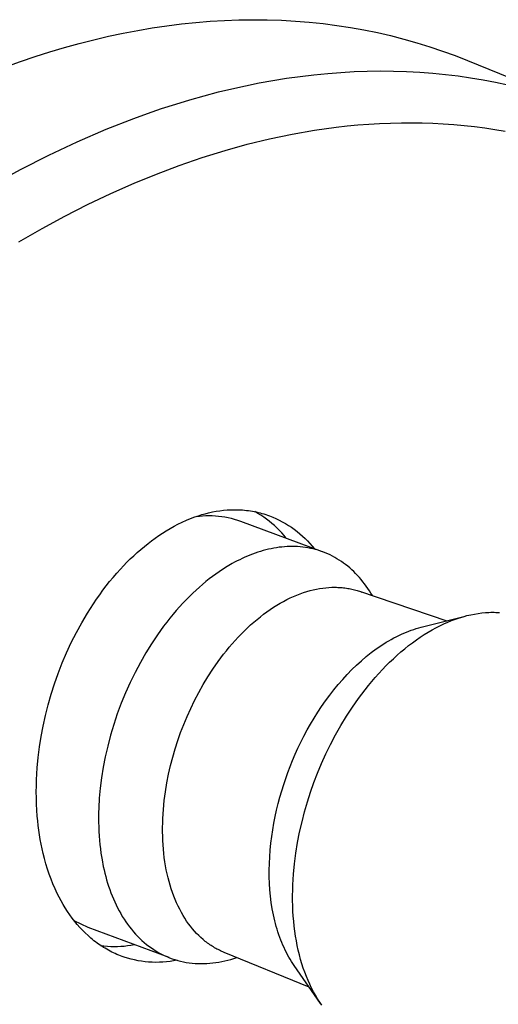
# Model space of a CAD drawing. Units: millimetres. Extents: x -173 to 220, y -244 to 234.
# Drawn here: x -120 to -94, y -103 to -51 of the extents above; entities that cross this region are included whole.
import ezdxf

# ---------------------------------------------------------------- set-up
doc = ezdxf.new("R2010")
doc.units = ezdxf.units.MM
doc.header["$MEASUREMENT"] = 0
doc.layers.add('Default', color=7, linetype='Continuous', true_color=0x000000)

msp = doc.modelspace()

# ---------------------------------------------------------------- linework, layer by layer
at = {"layer": 'Default', "color": 7, "true_color": 0xffffff}
for p, q in [((-108.813, -51.332), (-108.06, -51.304)), ((-108.06, -51.304), (-107.311, -51.293)), ((-107.311, -51.293), (-106.566, -51.3)), ((-106.566, -51.3), (-105.825, -51.324)), ((-113.385, -51.859), (-112.617, -51.728)), ((-112.617, -51.728), (-111.852, -51.615)), ((-111.852, -51.615), (-111.088, -51.519)), ((-111.088, -51.519), (-110.327, -51.439)), ((-110.327, -51.439), (-109.569, -51.377)), ((-109.569, -51.377), (-108.813, -51.332)), ((-105.825, -51.324), (-105.088, -51.365)), ((-105.088, -51.365), (-104.356, -51.423)), ((-104.356, -51.423), (-103.628, -51.499)), ((-103.628, -51.499), (-102.906, -51.592)), ((-102.906, -51.592), (-102.189, -51.702)), ((-102.189, -51.702), (-101.478, -51.829)), ((-101.478, -51.829), (-100.773, -51.973)), ((-116.465, -52.545), (-115.694, -52.349)), ((-115.694, -52.349), (-114.923, -52.169)), ((-114.923, -52.169), (-114.153, -52.006)), ((-114.153, -52.006), (-113.385, -51.859)), ((-100.773, -51.973), (-100.074, -52.134)), ((-100.074, -52.134), (-99.382, -52.311)), ((-99.382, -52.311), (-98.696, -52.505)), ((-118.008, -52.986), (-117.236, -52.758)), ((-117.236, -52.758), (-116.465, -52.545)), ((-98.696, -52.505), (-98.017, -52.716)), ((-98.017, -52.716), (-97.346, -52.943)), ((-119.549, -53.491), (-118.779, -53.231)), ((-118.779, -53.231), (-118.008, -52.986)), ((-97.346, -52.943), (-96.681, -53.187)), ((-96.681, -53.187), (-96.025, -53.446)), ((-120.434, -53.809), (-119.549, -53.491)), ((-96.025, -53.446), (-89.534, -56.105)), ((-106.281, -54.494), (-105.559, -54.378)), ((-105.559, -54.378), (-104.835, -54.276)), ((-104.835, -54.276), (-104.109, -54.189)), ((-104.109, -54.189), (-103.382, -54.118)), ((-103.382, -54.118), (-102.691, -54.065)), ((-102.691, -54.065), (-102, -54.026)), ((-102, -54.026), (-101.308, -54.002)), ((-101.308, -54.002), (-100.615, -53.993)), ((-100.615, -53.993), (-99.923, -53.998)), ((-99.923, -53.998), (-99.23, -54.019)), ((-99.23, -54.019), (-98.539, -54.056)), ((-98.539, -54.056), (-97.848, -54.108)), ((-97.848, -54.108), (-97.186, -54.173)), ((-97.186, -54.173), (-96.525, -54.253)), ((-96.525, -54.253), (-95.866, -54.348)), ((-95.866, -54.348), (-95.21, -54.458)), ((-109.141, -55.1), (-108.43, -54.928)), ((-108.43, -54.928), (-107.716, -54.77)), ((-107.716, -54.77), (-107, -54.625)), ((-107, -54.625), (-106.281, -54.494)), ((-95.21, -54.458), (-94.556, -54.583)), ((-94.556, -54.583), (-93.905, -54.724)), ((-110.642, -55.508), (-109.893, -55.297)), ((-109.893, -55.297), (-109.141, -55.1)), ((-112.863, -56.225), (-112.127, -55.973)), ((-112.127, -55.973), (-111.386, -55.734)), ((-111.386, -55.734), (-110.642, -55.508)), ((-115.043, -57.058), (-113.594, -56.491)), ((-113.594, -56.491), (-112.863, -56.225)), ((-104.076, -57.112), (-102.939, -56.955)), ((-102.939, -56.955), (-102.37, -56.89)), ((-102.37, -56.89), (-101.799, -56.836)), ((-101.799, -56.836), (-101.227, -56.792)), ((-101.227, -56.792), (-100.654, -56.759)), ((-100.654, -56.759), (-100.081, -56.736)), ((-100.081, -56.736), (-99.508, -56.723)), ((-99.508, -56.723), (-98.957, -56.721)), ((-98.957, -56.721), (-98.406, -56.729)), ((-98.406, -56.729), (-97.856, -56.747)), ((-97.856, -56.747), (-97.305, -56.776)), ((-97.305, -56.776), (-96.756, -56.814)), ((-96.756, -56.814), (-96.207, -56.864)), ((-96.207, -56.864), (-95.66, -56.923)), ((-95.66, -56.923), (-95.113, -56.994)), ((-95.113, -56.994), (-94.583, -57.072)), ((-116.568, -57.716), (-115.043, -57.058)), ((-106.444, -57.566), (-105.264, -57.319)), ((-105.264, -57.319), (-104.076, -57.112)), ((-94.583, -57.072), (-94.054, -57.161)), ((-118.07, -58.424), (-116.568, -57.716)), ((-108.778, -58.173), (-107.616, -57.851)), ((-107.616, -57.851), (-106.444, -57.566)), ((-119.548, -59.18), (-118.07, -58.424)), ((-111.2, -58.967), (-109.995, -58.552)), ((-109.995, -58.552), (-108.778, -58.173)), ((-112.392, -59.418), (-111.2, -58.967)), ((-121.003, -59.98), (-119.548, -59.18)), ((-113.571, -59.902), (-112.392, -59.418)), ((-114.804, -60.449), (-113.571, -59.902)), ((-116.021, -61.03), (-114.804, -60.449)), ((-117.222, -61.642), (-116.021, -61.03)), ((-118.407, -62.286), (-117.222, -61.642)), ((-119.641, -62.996), (-118.407, -62.286)), ((-109.651, -77.255), (-109.457, -77.212)), ((-109.457, -77.212), (-109.262, -77.175)), ((-109.262, -77.175), (-109.065, -77.145)), ((-109.065, -77.145), (-108.868, -77.121)), ((-108.868, -77.121), (-108.67, -77.104)), ((-108.67, -77.104), (-108.471, -77.093)), ((-108.471, -77.093), (-108.372, -77.091)), ((-108.372, -77.091), (-108.273, -77.09)), ((-108.273, -77.09), (-108.173, -77.091)), ((-108.173, -77.091), (-108.074, -77.094)), ((-108.074, -77.094), (-107.97, -77.098)), ((-107.97, -77.098), (-107.867, -77.105)), ((-107.867, -77.105), (-107.763, -77.114)), ((-107.763, -77.114), (-107.66, -77.125)), ((-107.66, -77.125), (-107.556, -77.137)), ((-107.556, -77.137), (-107.454, -77.152)), ((-107.454, -77.152), (-107.351, -77.169)), ((-107.351, -77.169), (-107.249, -77.188)), ((-107.249, -77.188), (-107.147, -77.209)), ((-107.058, -77.284), (-107.216, -77.194)), ((-107.147, -77.209), (-107.046, -77.232)), ((-107.046, -77.232), (-106.945, -77.257)), ((-111.268, -77.857), (-111.048, -77.75)), ((-111.048, -77.75), (-110.825, -77.649)), ((-110.825, -77.649), (-110.6, -77.556)), ((-110.6, -77.556), (-110.371, -77.469)), ((-110.371, -77.469), (-110.193, -77.408)), ((-110.303, -77.445), (-110.136, -77.425)), ((-110.193, -77.408), (-110.014, -77.352)), ((-110.136, -77.425), (-109.968, -77.411)), ((-110.014, -77.352), (-109.834, -77.301)), ((-109.968, -77.411), (-109.8, -77.402)), ((-109.834, -77.301), (-109.651, -77.255)), ((-109.8, -77.402), (-109.631, -77.4)), ((-109.631, -77.4), (-109.463, -77.403)), ((-109.463, -77.403), (-109.295, -77.412)), ((-109.295, -77.412), (-109.127, -77.427)), ((-109.127, -77.427), (-108.96, -77.448)), ((-108.96, -77.448), (-108.793, -77.475)), ((-108.793, -77.475), (-108.628, -77.507)), ((-108.628, -77.507), (-108.464, -77.545)), ((-108.464, -77.545), (-108.301, -77.589)), ((-108.301, -77.589), (-108.14, -77.638)), ((-108.14, -77.638), (-107.981, -77.693)), ((-107.981, -77.693), (-103.684, -79.298)), ((-106.903, -77.38), (-107.058, -77.284)), ((-106.945, -77.257), (-106.844, -77.284)), ((-106.752, -77.48), (-106.903, -77.38)), ((-106.844, -77.284), (-106.745, -77.313)), ((-106.604, -77.586), (-106.752, -77.48)), ((-106.745, -77.313), (-106.646, -77.344)), ((-106.646, -77.344), (-106.547, -77.377)), ((-106.46, -77.696), (-106.604, -77.586)), ((-106.547, -77.377), (-106.449, -77.413)), ((-106.319, -77.811), (-106.46, -77.696)), ((-106.449, -77.413), (-106.277, -77.483)), ((-106.277, -77.483), (-106.107, -77.558)), ((-106.107, -77.558), (-105.94, -77.639)), ((-105.94, -77.639), (-105.775, -77.725)), ((-105.775, -77.725), (-105.613, -77.817)), ((-112.077, -78.322), (-111.879, -78.198)), ((-111.879, -78.198), (-111.678, -78.079)), ((-111.678, -78.079), (-111.474, -77.965)), ((-111.474, -77.965), (-111.268, -77.857)), ((-106.182, -77.931), (-106.319, -77.811)), ((-106.05, -78.056), (-106.182, -77.931)), ((-105.921, -78.185), (-106.05, -78.056)), ((-105.798, -78.318), (-105.921, -78.185)), ((-105.613, -77.817), (-105.455, -77.915)), ((-105.455, -77.915), (-105.299, -78.017)), ((-105.299, -78.017), (-105.148, -78.124)), ((-105.148, -78.124), (-104.999, -78.237)), ((-104.999, -78.237), (-104.855, -78.354)), ((-112.837, -78.864), (-112.652, -78.722)), ((-112.652, -78.722), (-112.463, -78.584)), ((-112.463, -78.584), (-112.271, -78.451)), ((-112.271, -78.451), (-112.077, -78.322)), ((-105.678, -78.455), (-105.798, -78.318)), ((-105.564, -78.596), (-105.678, -78.455)), ((-104.855, -78.354), (-104.714, -78.476)), ((-104.714, -78.476), (-104.578, -78.602)), ((-104.578, -78.602), (-104.446, -78.733)), ((-104.446, -78.733), (-104.318, -78.868)), ((-113.41, -79.345), (-113.223, -79.18)), ((-113.223, -79.18), (-113.032, -79.02)), ((-113.032, -79.02), (-112.837, -78.864)), ((-106.924, -79.286), (-107.063, -79.33)), ((-106.785, -79.246), (-106.924, -79.286)), ((-106.646, -79.208), (-106.785, -79.246)), ((-106.506, -79.174), (-106.646, -79.208)), ((-106.366, -79.143), (-106.506, -79.174)), ((-106.226, -79.116), (-106.366, -79.143)), ((-106.086, -79.093), (-106.226, -79.116)), ((-105.946, -79.072), (-106.086, -79.093)), ((-105.806, -79.056), (-105.946, -79.072)), ((-105.666, -79.043), (-105.806, -79.056)), ((-105.526, -79.034), (-105.666, -79.043)), ((-105.387, -79.029), (-105.526, -79.034)), ((-105.248, -79.027), (-105.387, -79.029)), ((-105.109, -79.03), (-105.248, -79.027)), ((-104.971, -79.036), (-105.109, -79.03)), ((-104.834, -79.046), (-104.971, -79.036)), ((-104.697, -79.06), (-104.834, -79.046)), ((-104.561, -79.078), (-104.697, -79.06)), ((-104.426, -79.1), (-104.561, -79.078)), ((-104.292, -79.126), (-104.426, -79.1)), ((-104.318, -78.868), (-104.195, -79.008)), ((-104.159, -79.156), (-104.292, -79.126)), ((-104.195, -79.008), (-104.077, -79.151)), ((-104.027, -79.19), (-104.159, -79.156)), ((-103.896, -79.227), (-104.027, -79.19)), ((-103.766, -79.269), (-103.896, -79.227)), ((-103.638, -79.315), (-103.766, -79.269)), ((-113.952, -79.861), (-113.775, -79.685)), ((-113.775, -79.685), (-113.594, -79.513)), ((-113.594, -79.513), (-113.41, -79.345)), ((-108.15, -79.79), (-108.282, -79.86)), ((-108.016, -79.723), (-108.15, -79.79)), ((-107.882, -79.658), (-108.016, -79.723)), ((-107.748, -79.596), (-107.882, -79.658)), ((-107.612, -79.537), (-107.748, -79.596)), ((-107.476, -79.481), (-107.612, -79.537)), ((-107.339, -79.428), (-107.476, -79.481)), ((-107.201, -79.378), (-107.339, -79.428)), ((-107.063, -79.33), (-107.201, -79.378)), ((-103.511, -79.364), (-103.638, -79.315)), ((-103.385, -79.418), (-103.511, -79.364)), ((-103.261, -79.475), (-103.385, -79.418)), ((-103.139, -79.536), (-103.261, -79.475)), ((-103.018, -79.601), (-103.139, -79.536)), ((-102.899, -79.67), (-103.018, -79.601)), ((-102.782, -79.742), (-102.899, -79.67)), ((-102.666, -79.819), (-102.782, -79.742)), ((-102.553, -79.898), (-102.666, -79.819)), ((-114.489, -80.437), (-114.296, -80.222)), ((-114.296, -80.222), (-114.125, -80.04)), ((-114.125, -80.04), (-113.952, -79.861)), ((-108.927, -80.244), (-109.099, -80.359)), ((-108.672, -80.084), (-108.927, -80.244)), ((-108.413, -79.932), (-108.672, -80.084)), ((-108.282, -79.86), (-108.413, -79.932)), ((-102.441, -79.982), (-102.553, -79.898)), ((-102.332, -80.069), (-102.441, -79.982)), ((-102.224, -80.159), (-102.332, -80.069)), ((-102.119, -80.253), (-102.224, -80.159)), ((-102.016, -80.35), (-102.119, -80.253)), ((-114.861, -80.879), (-114.677, -80.656)), ((-114.677, -80.656), (-114.489, -80.437)), ((-109.618, -80.739), (-109.792, -80.878)), ((-109.444, -80.606), (-109.618, -80.739)), ((-109.271, -80.48), (-109.444, -80.606)), ((-109.099, -80.359), (-109.271, -80.48)), ((-101.915, -80.45), (-102.016, -80.35)), ((-101.816, -80.554), (-101.915, -80.45)), ((-101.72, -80.661), (-101.816, -80.554)), ((-101.625, -80.77), (-101.72, -80.661)), ((-101.534, -80.883), (-101.625, -80.77)), ((-115.386, -81.567), (-115.215, -81.334)), ((-115.215, -81.334), (-115.04, -81.105)), ((-115.04, -81.105), (-114.861, -80.879)), ((-110.316, -81.331), (-110.49, -81.494)), ((-110.141, -81.174), (-110.316, -81.331)), ((-109.967, -81.023), (-110.141, -81.174)), ((-109.792, -80.878), (-109.967, -81.023)), ((-104.486, -81.401), (-104.315, -81.353)), ((-104.315, -81.353), (-104.145, -81.31)), ((-104.145, -81.31), (-103.977, -81.273)), ((-103.977, -81.273), (-103.811, -81.242)), ((-103.811, -81.242), (-103.646, -81.217)), ((-103.646, -81.217), (-103.483, -81.198)), ((-103.483, -81.198), (-103.322, -81.185)), ((-103.322, -81.185), (-103.163, -81.178)), ((-103.163, -81.178), (-103.084, -81.176)), ((-103.084, -81.176), (-103.006, -81.176)), ((-103.006, -81.176), (-102.929, -81.177)), ((-102.929, -81.177), (-102.852, -81.179)), ((-102.852, -81.179), (-102.776, -81.183)), ((-102.776, -81.183), (-102.7, -81.188)), ((-102.7, -81.188), (-102.625, -81.194)), ((-102.625, -81.194), (-102.55, -81.202)), ((-102.55, -81.202), (-102.477, -81.211)), ((-102.477, -81.211), (-102.403, -81.221)), ((-102.403, -81.221), (-102.331, -81.233)), ((-102.331, -81.233), (-102.259, -81.245)), ((-102.259, -81.245), (-102.188, -81.259)), ((-102.188, -81.259), (-102.117, -81.274)), ((-102.117, -81.274), (-102.047, -81.29)), ((-102.047, -81.29), (-101.978, -81.308)), ((-101.978, -81.308), (-101.91, -81.326)), ((-101.91, -81.326), (-101.842, -81.346)), ((-101.842, -81.346), (-101.775, -81.366)), ((-101.775, -81.366), (-101.709, -81.388)), ((-101.444, -80.999), (-101.534, -80.883)), ((-101.357, -81.117), (-101.444, -80.999)), ((-101.273, -81.238), (-101.357, -81.117)), ((-101.191, -81.361), (-101.273, -81.238)), ((-101.111, -81.488), (-101.191, -81.361)), ((-115.714, -82.043), (-115.552, -81.803)), ((-115.552, -81.803), (-115.386, -81.567)), ((-110.837, -81.839), (-111.01, -82.02)), ((-110.664, -81.663), (-110.837, -81.839)), ((-110.49, -81.494), (-110.664, -81.663)), ((-105.707, -81.917), (-105.531, -81.825)), ((-105.531, -81.825), (-105.355, -81.739)), ((-105.355, -81.739), (-105.18, -81.659)), ((-105.18, -81.659), (-105.005, -81.585)), ((-105.005, -81.585), (-104.831, -81.518)), ((-104.831, -81.518), (-104.658, -81.457)), ((-104.658, -81.457), (-104.486, -81.401)), ((-101.709, -81.388), (-97.117, -82.939)), ((-101.664, -81.403), (-101.598, -81.427)), ((-101.034, -81.616), (-101.111, -81.488)), ((-116.031, -82.539), (-115.875, -82.289)), ((-115.875, -82.289), (-115.714, -82.043)), ((-111.352, -82.401), (-111.522, -82.6)), ((-111.182, -82.207), (-111.352, -82.401)), ((-111.01, -82.02), (-111.182, -82.207)), ((-106.584, -82.468), (-106.409, -82.346)), ((-106.409, -82.346), (-106.234, -82.23)), ((-106.234, -82.23), (-106.059, -82.119)), ((-106.059, -82.119), (-105.883, -82.015)), ((-105.883, -82.015), (-105.707, -81.917)), ((-116.331, -83.046), (-116.031, -82.539)), ((-111.69, -82.804), (-111.856, -83.015)), ((-111.522, -82.6), (-111.69, -82.804)), ((-107.271, -83.011), (-107.101, -82.867)), ((-107.101, -82.867), (-106.93, -82.728)), ((-106.93, -82.728), (-106.757, -82.595)), ((-106.757, -82.595), (-106.584, -82.468)), ((-98.469, -83.281), (-96.156, -82.695)), ((-97.069, -83.013), (-96.864, -82.93)), ((-96.864, -82.93), (-96.66, -82.854)), ((-96.66, -82.854), (-96.457, -82.785)), ((-96.457, -82.785), (-96.255, -82.724)), ((-96.255, -82.724), (-96.056, -82.67)), ((-96.056, -82.67), (-95.857, -82.623)), ((-95.857, -82.623), (-95.661, -82.584)), ((-95.661, -82.584), (-95.467, -82.552)), ((-95.467, -82.552), (-95.275, -82.527)), ((-95.275, -82.527), (-95.085, -82.509)), ((-95.085, -82.509), (-94.992, -82.502)), ((-94.992, -82.502), (-94.898, -82.497)), ((-94.898, -82.497), (-94.806, -82.494)), ((-94.806, -82.494), (-94.714, -82.493)), ((-94.714, -82.493), (-94.623, -82.493)), ((-94.623, -82.493), (-94.532, -82.495)), ((-94.532, -82.495), (-94.442, -82.498)), ((-94.442, -82.498), (-94.353, -82.503)), ((-116.613, -83.563), (-116.331, -83.046)), ((-112.182, -83.452), (-112.343, -83.678)), ((-112.02, -83.231), (-112.182, -83.452)), ((-111.856, -83.015), (-112.02, -83.231)), ((-107.772, -83.472), (-107.607, -83.314)), ((-107.607, -83.314), (-107.44, -83.16)), ((-107.44, -83.16), (-107.271, -83.011)), ((-99.116, -83.485), (-98.985, -83.437)), ((-98.985, -83.437), (-98.855, -83.393)), ((-98.855, -83.393), (-98.726, -83.352)), ((-98.726, -83.352), (-98.597, -83.315)), ((-98.597, -83.315), (-98.469, -83.281)), ((-98.102, -83.542), (-97.895, -83.421)), ((-97.895, -83.421), (-97.688, -83.308)), ((-97.688, -83.308), (-97.481, -83.202)), ((-97.481, -83.202), (-97.275, -83.104)), ((-97.275, -83.104), (-97.069, -83.013)), ((-116.878, -84.089), (-116.613, -83.563)), ((-112.343, -83.678), (-112.655, -84.146)), ((-108.411, -84.152), (-108.255, -83.976)), ((-108.255, -83.976), (-108.096, -83.804)), ((-108.096, -83.804), (-107.935, -83.636)), ((-107.935, -83.636), (-107.772, -83.472)), ((-100.172, -83.993), (-100.04, -83.918)), ((-100.04, -83.918), (-99.907, -83.846)), ((-99.907, -83.846), (-99.775, -83.777)), ((-99.775, -83.777), (-99.642, -83.712)), ((-99.642, -83.712), (-99.51, -83.65)), ((-99.51, -83.65), (-99.378, -83.591)), ((-99.378, -83.591), (-99.247, -83.537)), ((-99.247, -83.537), (-99.116, -83.485)), ((-98.926, -84.094), (-98.721, -83.946)), ((-98.721, -83.946), (-98.515, -83.804)), ((-98.515, -83.804), (-98.309, -83.669)), ((-98.309, -83.669), (-98.102, -83.542)), ((-117.125, -84.621), (-116.878, -84.089)), ((-112.655, -84.146), (-112.957, -84.632)), ((-108.715, -84.516), (-108.564, -84.332)), ((-108.564, -84.332), (-108.411, -84.152)), ((-101.095, -84.616), (-100.833, -84.422)), ((-100.833, -84.422), (-100.701, -84.329)), ((-100.701, -84.329), (-100.57, -84.24)), ((-100.57, -84.24), (-100.437, -84.155)), ((-100.437, -84.155), (-100.305, -84.072)), ((-100.305, -84.072), (-100.172, -83.993)), ((-99.533, -84.58), (-99.332, -84.411)), ((-99.332, -84.411), (-99.13, -84.249)), ((-99.13, -84.249), (-98.926, -84.094)), ((-117.354, -85.161), (-117.125, -84.621)), ((-112.957, -84.632), (-113.246, -85.136)), ((-109.151, -85.086), (-109.009, -84.893)), ((-109.009, -84.893), (-108.864, -84.703)), ((-108.864, -84.703), (-108.715, -84.516)), ((-101.61, -85.04), (-101.354, -84.822)), ((-101.354, -84.822), (-101.095, -84.616)), ((-100.126, -85.121), (-99.93, -84.935)), ((-99.93, -84.935), (-99.733, -84.754)), ((-99.733, -84.754), (-99.533, -84.58)), ((-117.566, -85.707), (-117.354, -85.161)), ((-113.246, -85.136), (-113.521, -85.654)), ((-109.688, -85.885), (-109.426, -85.481)), ((-109.426, -85.481), (-109.151, -85.086)), ((-102.357, -85.762), (-102.113, -85.511)), ((-102.113, -85.511), (-101.864, -85.27)), ((-101.864, -85.27), (-101.61, -85.04)), ((-100.698, -85.714), (-100.51, -85.511)), ((-100.51, -85.511), (-100.319, -85.313)), ((-100.319, -85.313), (-100.126, -85.121)), ((-117.762, -86.261), (-117.566, -85.707)), ((-113.521, -85.654), (-113.78, -86.186)), ((-109.937, -86.296), (-109.688, -85.885)), ((-102.831, -86.293), (-102.597, -86.023)), ((-102.597, -86.023), (-102.357, -85.762)), ((-101.065, -86.134), (-100.883, -85.921)), ((-100.883, -85.921), (-100.698, -85.714)), ((-117.937, -86.809), (-117.762, -86.261)), ((-113.78, -86.186), (-114.023, -86.729)), ((-110.171, -86.713), (-109.937, -86.296)), ((-103.059, -86.571), (-102.831, -86.293)), ((-101.421, -86.572), (-101.245, -86.351)), ((-101.245, -86.351), (-101.065, -86.134)), ((-118.095, -87.362), (-117.937, -86.809)), ((-114.023, -86.729), (-114.249, -87.281)), ((-110.391, -87.134), (-110.171, -86.713)), ((-103.497, -87.149), (-103.281, -86.857)), ((-103.281, -86.857), (-103.059, -86.571)), ((-102.089, -87.492), (-101.762, -87.025)), ((-101.762, -87.025), (-101.593, -86.796)), ((-101.593, -86.796), (-101.421, -86.572)), ((-118.236, -87.92), (-118.095, -87.362)), ((-114.249, -87.281), (-114.457, -87.84)), ((-110.787, -87.981), (-110.596, -87.557)), ((-110.596, -87.557), (-110.391, -87.134)), ((-103.906, -87.752), (-103.705, -87.448)), ((-103.705, -87.448), (-103.497, -87.149)), ((-102.4, -87.97), (-102.089, -87.492)), ((-118.36, -88.483), (-118.236, -87.92)), ((-114.457, -87.84), (-114.645, -88.403)), ((-110.962, -88.404), (-110.787, -87.981)), ((-104.286, -88.374), (-104.1, -88.061)), ((-104.1, -88.061), (-103.906, -87.752)), ((-102.696, -88.457), (-102.4, -87.97)), ((-118.463, -89.029), (-118.36, -88.483)), ((-114.645, -88.403), (-114.814, -88.968)), ((-111.124, -88.824), (-110.962, -88.404)), ((-104.464, -88.689), (-104.286, -88.374)), ((-102.974, -88.952), (-102.696, -88.457)), ((-118.55, -89.578), (-118.463, -89.029)), ((-114.814, -88.968), (-114.963, -89.533)), ((-111.271, -89.244), (-111.124, -88.824)), ((-104.796, -89.327), (-104.634, -89.007)), ((-104.634, -89.007), (-104.464, -88.689)), ((-103.236, -89.451), (-102.974, -88.952)), ((-118.619, -90.13), (-118.55, -89.578)), ((-114.963, -89.533), (-115.092, -90.095)), ((-111.537, -90.113), (-111.409, -89.673)), ((-111.409, -89.673), (-111.271, -89.244)), ((-105.095, -89.969), (-104.949, -89.648)), ((-104.949, -89.648), (-104.796, -89.327)), ((-103.48, -89.953), (-103.236, -89.451)), ((-118.671, -90.683), (-118.619, -90.13)), ((-115.092, -90.095), (-115.2, -90.653)), ((-111.653, -90.56), (-111.537, -90.113)), ((-105.232, -90.29), (-105.095, -89.969)), ((-103.706, -90.455), (-103.48, -89.953)), ((-118.693, -91), (-118.671, -90.683)), ((-115.2, -90.653), (-115.288, -91.203)), ((-111.757, -91.015), (-111.653, -90.56)), ((-105.482, -90.928), (-105.361, -90.61)), ((-105.361, -90.61), (-105.232, -90.29)), ((-103.915, -90.957), (-103.706, -90.455)), ((-118.709, -91.317), (-118.693, -91)), ((-115.288, -91.203), (-115.356, -91.745)), ((-111.848, -91.476), (-111.757, -91.015)), ((-105.595, -91.244), (-105.482, -90.928)), ((-104.107, -91.456), (-103.915, -90.957)), ((-118.722, -91.952), (-118.718, -91.634)), ((-118.718, -91.634), (-118.709, -91.317)), ((-115.356, -91.745), (-115.405, -92.277)), ((-111.924, -91.942), (-111.848, -91.476)), ((-105.804, -91.893), (-105.702, -91.565)), ((-105.702, -91.565), (-105.595, -91.244)), ((-104.283, -91.956), (-104.107, -91.456)), ((-118.718, -92.269), (-118.722, -91.952)), ((-118.709, -92.587), (-118.718, -92.269)), ((-111.986, -92.41), (-111.924, -91.942)), ((-105.99, -92.562), (-105.9, -92.225)), ((-105.9, -92.225), (-105.804, -91.893)), ((-104.447, -92.468), (-104.283, -91.956)), ((-118.693, -92.904), (-118.709, -92.587)), ((-115.405, -92.277), (-115.434, -92.796)), ((-112.032, -92.879), (-111.986, -92.41)), ((-106.073, -92.904), (-105.99, -92.562)), ((-104.6, -92.992), (-104.447, -92.468)), ((-118.67, -93.22), (-118.693, -92.904)), ((-118.647, -93.468), (-118.67, -93.22)), ((-115.442, -93.051), (-115.445, -93.302)), ((-115.445, -93.302), (-115.444, -93.55)), ((-115.434, -92.796), (-115.442, -93.051)), ((-112.062, -93.348), (-112.032, -92.879)), ((-106.217, -93.597), (-106.148, -93.249)), ((-106.148, -93.249), (-106.073, -92.904)), ((-104.738, -93.525), (-104.6, -92.992)), ((-118.62, -93.716), (-118.647, -93.468)), ((-118.588, -93.963), (-118.62, -93.716)), ((-115.444, -93.55), (-115.438, -93.793)), ((-115.438, -93.793), (-115.428, -94.033)), ((-112.075, -93.815), (-112.071, -93.582)), ((-112.075, -94.047), (-112.075, -93.815)), ((-112.071, -93.582), (-112.062, -93.348)), ((-106.277, -93.948), (-106.217, -93.597)), ((-104.862, -94.068), (-104.738, -93.525)), ((-118.552, -94.209), (-118.588, -93.963)), ((-118.511, -94.455), (-118.552, -94.209)), ((-115.428, -94.033), (-115.415, -94.268)), ((-115.415, -94.268), (-115.397, -94.499)), ((-112.071, -94.278), (-112.075, -94.047)), ((-112.062, -94.507), (-112.071, -94.278)), ((-106.374, -94.654), (-106.33, -94.3)), ((-106.33, -94.3), (-106.277, -93.948)), ((-104.969, -94.617), (-104.862, -94.068)), ((-118.465, -94.7), (-118.511, -94.455)), ((-118.415, -94.943), (-118.465, -94.7)), ((-115.397, -94.499), (-115.375, -94.726)), ((-115.375, -94.726), (-115.349, -94.949)), ((-112.049, -94.734), (-112.062, -94.507)), ((-112.032, -94.96), (-112.049, -94.734)), ((-106.409, -95.009), (-106.374, -94.654)), ((-105.059, -95.171), (-104.969, -94.617)), ((-118.359, -95.186), (-118.415, -94.943)), ((-118.29, -95.463), (-118.359, -95.186)), ((-115.349, -94.949), (-115.32, -95.167)), ((-115.32, -95.167), (-115.263, -95.524)), ((-112.01, -95.183), (-112.032, -94.96)), ((-111.984, -95.404), (-112.01, -95.183)), ((-106.453, -95.716), (-106.435, -95.363)), ((-106.435, -95.363), (-106.409, -95.009)), ((-105.132, -95.729), (-105.059, -95.171)), ((-118.213, -95.737), (-118.29, -95.463)), ((-118.13, -96.01), (-118.213, -95.737)), ((-115.263, -95.524), (-115.194, -95.88)), ((-115.194, -95.88), (-115.156, -96.056)), ((-111.954, -95.622), (-111.984, -95.404)), ((-111.919, -95.838), (-111.954, -95.622)), ((-111.879, -96.05), (-111.919, -95.838)), ((-106.46, -96.068), (-106.453, -95.716)), ((-105.186, -96.287), (-105.132, -95.729)), ((-118.039, -96.28), (-118.13, -96.01)), ((-117.944, -96.538), (-118.039, -96.28)), ((-115.156, -96.056), (-115.114, -96.231)), ((-115.114, -96.231), (-115.069, -96.405)), ((-115.069, -96.405), (-115.021, -96.578)), ((-111.836, -96.259), (-111.879, -96.05)), ((-111.788, -96.465), (-111.836, -96.259)), ((-106.458, -96.417), (-106.46, -96.068)), ((-106.447, -96.763), (-106.458, -96.417)), ((-105.205, -96.566), (-105.186, -96.287)), ((-117.843, -96.793), (-117.944, -96.538)), ((-117.734, -97.045), (-117.843, -96.793)), ((-115.021, -96.578), (-114.969, -96.75)), ((-114.969, -96.75), (-114.915, -96.919)), ((-114.915, -96.919), (-114.857, -97.087)), ((-111.736, -96.667), (-111.788, -96.465)), ((-111.679, -96.865), (-111.736, -96.667)), ((-111.619, -97.059), (-111.679, -96.865)), ((-106.425, -97.105), (-106.447, -96.763)), ((-105.229, -97.122), (-105.22, -96.845)), ((-105.22, -96.845), (-105.205, -96.566)), ((-117.618, -97.294), (-117.734, -97.045)), ((-117.52, -97.488), (-117.618, -97.294)), ((-114.857, -97.087), (-114.797, -97.254)), ((-114.797, -97.254), (-114.733, -97.418)), ((-114.733, -97.418), (-114.666, -97.58)), ((-111.554, -97.249), (-111.619, -97.059)), ((-111.486, -97.435), (-111.554, -97.249)), ((-111.414, -97.616), (-111.486, -97.435)), ((-106.394, -97.442), (-106.425, -97.105)), ((-106.353, -97.773), (-106.394, -97.442)), ((-105.233, -97.399), (-105.229, -97.122)), ((-105.232, -97.674), (-105.233, -97.399)), ((-117.418, -97.68), (-117.52, -97.488)), ((-117.311, -97.869), (-117.418, -97.68)), ((-117.199, -98.055), (-117.311, -97.869)), ((-114.666, -97.58), (-114.595, -97.74)), ((-114.595, -97.74), (-114.522, -97.897)), ((-114.522, -97.897), (-114.445, -98.052)), ((-111.338, -97.792), (-111.414, -97.616)), ((-111.258, -97.964), (-111.338, -97.792)), ((-111.175, -98.131), (-111.258, -97.964)), ((-106.302, -98.099), (-106.353, -97.773)), ((-105.226, -97.948), (-105.232, -97.674)), ((-105.215, -98.219), (-105.226, -97.948)), ((-117.082, -98.238), (-117.199, -98.055)), ((-116.96, -98.418), (-117.082, -98.238)), ((-116.832, -98.594), (-116.96, -98.418)), ((-114.445, -98.052), (-114.365, -98.204)), ((-114.365, -98.204), (-114.281, -98.353)), ((-114.281, -98.353), (-114.195, -98.5)), ((-111.088, -98.292), (-111.175, -98.131)), ((-110.998, -98.449), (-111.088, -98.292)), ((-110.905, -98.6), (-110.998, -98.449)), ((-106.242, -98.417), (-106.302, -98.099)), ((-106.171, -98.728), (-106.242, -98.417)), ((-105.198, -98.488), (-105.215, -98.219)), ((-105.176, -98.755), (-105.198, -98.488)), ((-116.699, -98.766), (-116.832, -98.594)), ((-115.986, -99.09), (-116.72, -98.739)), ((-116.569, -98.924), (-116.699, -98.766)), ((-116.434, -99.079), (-116.569, -98.924)), ((-114.195, -98.5), (-114.105, -98.643)), ((-114.105, -98.643), (-114.012, -98.783)), ((-114.012, -98.783), (-113.916, -98.92)), ((-113.916, -98.92), (-113.817, -99.053)), ((-110.809, -98.747), (-110.905, -98.6)), ((-110.709, -98.887), (-110.809, -98.747)), ((-110.607, -99.023), (-110.709, -98.887)), ((-106.133, -98.88), (-106.171, -98.728)), ((-106.092, -99.031), (-106.133, -98.88)), ((-105.149, -99.019), (-105.176, -98.755)), ((-116.293, -99.23), (-116.434, -99.079)), ((-116.149, -99.375), (-116.293, -99.23)), ((-115.999, -99.516), (-116.149, -99.375)), ((-115.845, -99.652), (-115.999, -99.516)), ((-111.734, -100.671), (-115.986, -99.09)), ((-113.817, -99.053), (-113.715, -99.182)), ((-113.715, -99.182), (-113.61, -99.308)), ((-113.61, -99.308), (-113.502, -99.43)), ((-113.502, -99.43), (-113.391, -99.548)), ((-110.503, -99.153), (-110.607, -99.023)), ((-110.395, -99.277), (-110.503, -99.153)), ((-110.286, -99.396), (-110.395, -99.277)), ((-110.174, -99.51), (-110.286, -99.396)), ((-110.06, -99.618), (-110.174, -99.51)), ((-106.049, -99.179), (-106.092, -99.031)), ((-106.003, -99.324), (-106.049, -99.179)), ((-105.955, -99.468), (-106.003, -99.324)), ((-105.905, -99.609), (-105.955, -99.468)), ((-105.117, -99.28), (-105.149, -99.019)), ((-105.079, -99.538), (-105.117, -99.28)), ((-115.766, -99.718), (-115.845, -99.652)), ((-115.686, -99.782), (-115.766, -99.718)), ((-115.605, -99.845), (-115.686, -99.782)), ((-115.522, -99.906), (-115.605, -99.845)), ((-115.44, -99.965), (-115.522, -99.906)), ((-115.357, -100.022), (-115.44, -99.965)), ((-115.273, -100.078), (-115.357, -100.022)), ((-115.336, -100.037), (-115.16, -100.057)), ((-114.098, -100.062), (-113.922, -100.042)), ((-113.922, -100.042), (-113.746, -100.018)), ((-113.746, -100.018), (-113.571, -99.988)), ((-113.391, -99.548), (-113.277, -99.662)), ((-113.277, -99.662), (-113.16, -99.771)), ((-113.16, -99.771), (-113.041, -99.877)), ((-113.041, -99.877), (-112.919, -99.978)), ((-112.919, -99.978), (-112.794, -100.074)), ((-109.944, -99.72), (-110.06, -99.618)), ((-109.885, -99.77), (-109.944, -99.72)), ((-109.826, -99.817), (-109.885, -99.77)), ((-109.766, -99.864), (-109.826, -99.817)), ((-109.706, -99.909), (-109.766, -99.864)), ((-109.646, -99.953), (-109.706, -99.909)), ((-109.585, -99.995), (-109.646, -99.953)), ((-109.524, -100.036), (-109.585, -99.995)), ((-109.462, -100.076), (-109.524, -100.036)), ((-105.853, -99.747), (-105.905, -99.609)), ((-105.799, -99.883), (-105.853, -99.747)), ((-105.742, -100.016), (-105.799, -99.883)), ((-105.684, -100.147), (-105.742, -100.016)), ((-105.035, -99.792), (-105.079, -99.538)), ((-104.987, -100.042), (-105.035, -99.792)), ((-104.934, -100.287), (-104.987, -100.042)), ((-115.188, -100.132), (-115.273, -100.078)), ((-115.102, -100.184), (-115.188, -100.132)), ((-115.16, -100.057), (-114.983, -100.072)), ((-115.016, -100.235), (-115.102, -100.184)), ((-114.928, -100.285), (-115.016, -100.235)), ((-114.983, -100.072), (-114.806, -100.081)), ((-114.839, -100.332), (-114.928, -100.285)), ((-114.749, -100.378), (-114.839, -100.332)), ((-114.806, -100.081), (-114.629, -100.085)), ((-114.659, -100.422), (-114.749, -100.378)), ((-114.567, -100.465), (-114.659, -100.422)), ((-114.629, -100.085), (-114.452, -100.083)), ((-114.475, -100.505), (-114.567, -100.465)), ((-114.382, -100.544), (-114.475, -100.505)), ((-114.452, -100.083), (-114.275, -100.075)), ((-114.288, -100.581), (-114.382, -100.544)), ((-114.275, -100.075), (-114.098, -100.062)), ((-112.794, -100.074), (-112.667, -100.166)), ((-112.667, -100.166), (-112.537, -100.254)), ((-112.537, -100.254), (-112.406, -100.337)), ((-112.406, -100.337), (-112.271, -100.414)), ((-112.271, -100.414), (-112.135, -100.488)), ((-112.135, -100.488), (-111.997, -100.556)), ((-111.997, -100.556), (-111.856, -100.619)), ((-109.401, -100.114), (-109.462, -100.076)), ((-109.339, -100.151), (-109.401, -100.114)), ((-109.276, -100.187), (-109.339, -100.151)), ((-109.214, -100.221), (-109.276, -100.187)), ((-109.151, -100.254), (-109.214, -100.221)), ((-109.088, -100.286), (-109.151, -100.254)), ((-109.024, -100.317), (-109.088, -100.286)), ((-108.961, -100.346), (-109.024, -100.317)), ((-108.897, -100.374), (-108.961, -100.346)), ((-108.833, -100.401), (-108.897, -100.374)), ((-104.353, -102.229), (-108.833, -100.401)), ((-105.624, -100.275), (-105.684, -100.147)), ((-105.561, -100.4), (-105.624, -100.275)), ((-105.497, -100.522), (-105.561, -100.4)), ((-105.43, -100.641), (-105.497, -100.522)), ((-104.875, -100.529), (-104.934, -100.287)), ((-104.811, -100.766), (-104.875, -100.529)), ((-114.194, -100.616), (-114.288, -100.581)), ((-114.099, -100.649), (-114.194, -100.616)), ((-113.919, -100.705), (-114.099, -100.649)), ((-113.737, -100.755), (-113.919, -100.705)), ((-113.554, -100.798), (-113.737, -100.755)), ((-113.369, -100.835), (-113.554, -100.798)), ((-113.184, -100.866), (-113.369, -100.835)), ((-112.997, -100.89), (-113.184, -100.866)), ((-112.809, -100.907), (-112.997, -100.89)), ((-112.621, -100.919), (-112.809, -100.907)), ((-112.433, -100.923), (-112.621, -100.919)), ((-112.245, -100.921), (-112.433, -100.923)), ((-112.057, -100.913), (-112.245, -100.921)), ((-111.869, -100.897), (-112.057, -100.913)), ((-111.682, -100.876), (-111.869, -100.897)), ((-111.856, -100.619), (-111.714, -100.678)), ((-111.714, -100.678), (-111.57, -100.731)), ((-111.496, -100.848), (-111.682, -100.876)), ((-111.57, -100.731), (-111.424, -100.779)), ((-111.31, -100.813), (-111.496, -100.848)), ((-111.424, -100.779), (-111.277, -100.823)), ((-111.277, -100.823), (-111.128, -100.861)), ((-111.128, -100.861), (-110.978, -100.894)), ((-110.978, -100.894), (-110.827, -100.923)), ((-110.827, -100.923), (-110.675, -100.946)), ((-110.675, -100.946), (-110.521, -100.964)), ((-110.521, -100.964), (-110.367, -100.977)), ((-110.367, -100.977), (-110.212, -100.986)), ((-110.212, -100.986), (-110.056, -100.989)), ((-110.056, -100.989), (-109.9, -100.988)), ((-109.9, -100.988), (-109.743, -100.982)), ((-109.743, -100.982), (-109.586, -100.971)), ((-109.586, -100.971), (-109.429, -100.955)), ((-109.429, -100.955), (-109.271, -100.935)), ((-109.271, -100.935), (-109.114, -100.91)), ((-109.114, -100.91), (-108.956, -100.88)), ((-108.956, -100.88), (-108.799, -100.847)), ((-108.799, -100.847), (-108.642, -100.809)), ((-108.642, -100.809), (-108.486, -100.766)), ((-108.486, -100.766), (-108.33, -100.72)), ((-108.33, -100.72), (-108.175, -100.67)), ((-105.362, -100.758), (-105.43, -100.641)), ((-105.293, -100.872), (-105.362, -100.758)), ((-105.221, -100.982), (-105.293, -100.872)), ((-105.148, -101.09), (-105.221, -100.982)), ((-104.742, -100.998), (-104.811, -100.766)), ((-104.669, -101.225), (-104.742, -100.998)), ((-103.758, -103.082), (-105.148, -101.09)), ((-104.591, -101.447), (-104.669, -101.225)), ((-104.507, -101.663), (-104.591, -101.447)), ((-104.42, -101.874), (-104.507, -101.663)), ((-104.328, -102.079), (-104.42, -101.874)), ((-104.231, -102.278), (-104.328, -102.079)), ((-104.131, -102.471), (-104.231, -102.278)), ((-104.026, -102.658), (-104.131, -102.471)), ((-103.917, -102.839), (-104.026, -102.658)), ((-103.805, -103.013), (-103.917, -102.839)), ((-103.689, -103.181), (-103.805, -103.013))]:
    msp.add_line(p, q, dxfattribs=at)

doc.saveas('drawing.dxf')
